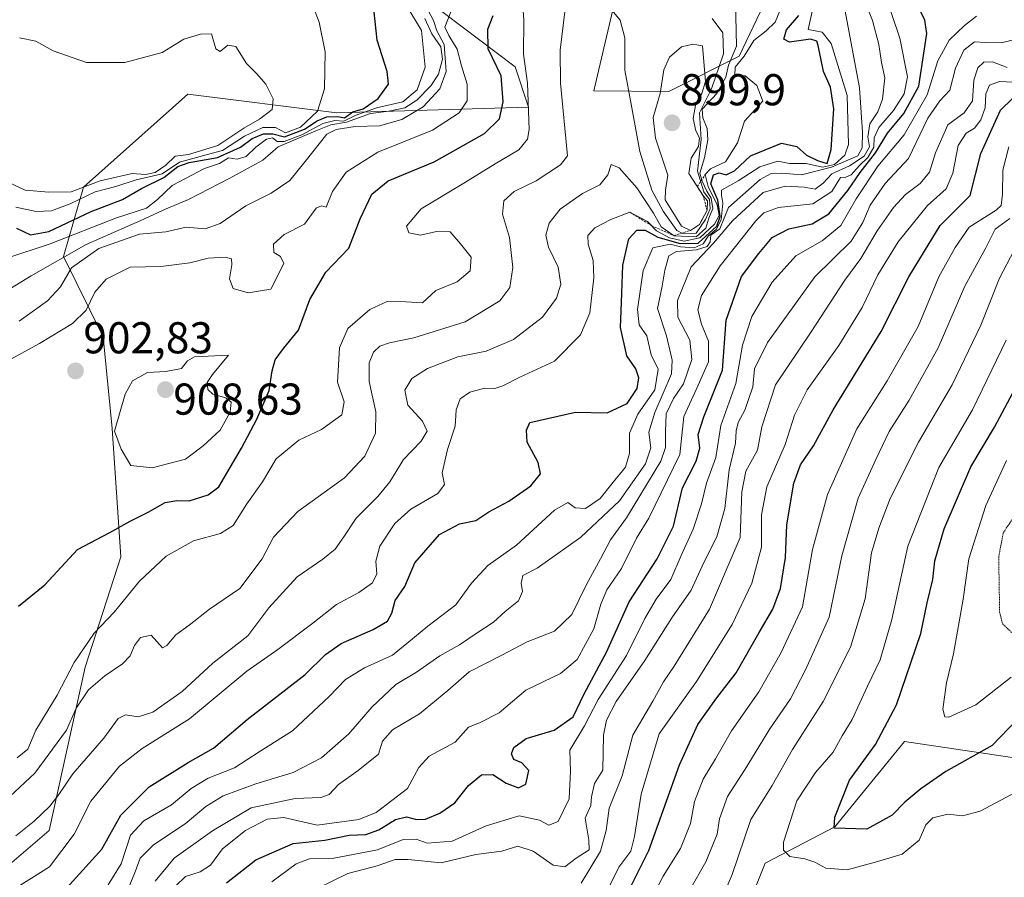
# Model space of a CAD drawing. Units: metres. Extents: x 590272 to 593710, y 4738276 to 4740635.
# Drawn here: x 591054 to 591276, y 4739475 to 4739668 of the extents above; entities that cross this region are included whole.
import ezdxf
from ezdxf.enums import TextEntityAlignment as Align

# ---------------------------------------------------------------- set-up
doc = ezdxf.new("R2010")
doc.units = ezdxf.units.M
doc.header["$MEASUREMENT"] = 0
doc.linetypes.add('TRAZOS', pattern=[0.75, 0.5, -0.25])
doc.linetypes.add('TRAZOS2', pattern=[0.375, 0.25, -0.125])
for name, color, linetype, lineweight in [('Arbolado forestal CxS', 92, 'Continuous', 0), ('Carátula', 7, 'Continuous', 5), ('Curva de nivel maestra', 36, 'Continuous', 30), ('Curva de nivel normal', 36, 'Continuous', 0), ('Curva de nivel normal depresión', 36, 'TRAZOS2', 0), ('Escarpado lineal', 39, 'TRAZOS', 0), ('Punto de cota en terreno', 7, 'Continuous', 0), ('Roquedo CxS', 135, 'Continuous', 0), ('Rótulo de punto de cota en terreno', 19, 'Continuous', 0)]:
    doc.layers.add(name, color=color, linetype=linetype, lineweight=lineweight)
doc.styles.add('Arial', font='txt', dxfattribs={"height": 0.2})

# ---------------------------------------------------------------- blocks, each defined once
blk = doc.blocks.new('*U150')
at = {"layer": 'Arbolado forestal CxS', "color": 92, "linetype": 'Continuous', "lineweight": 0}
blk.add_polyline3d([(591060.4637, 4739268.4655, 802.1209), (591079.8529, 4739285.6815, 795.4913), (591083.7023, 4739303.0109, 790.333), (591110.6443, 4739310.7123, 784.8603), (591115.3007, 4739311.2145, 786.2926), (591126.2369, 4739333.9739, 782.8975), (591139.5127, 4739353.0737, 782.3401), (591158.5653, 4739360.4605, 778.7678), (591175.9735, 4739373.8671, 775.929), (591162.6073, 4739397.3595, 776.9004), (591159.6675, 4739413.6915, 791.9831), (591184.2177, 4739433.6349, 800.103), (591207.7783, 4739460.3067, 809.8795), (591217.8893, 4739468.3951, 809.8249), (591221.9335, 4739478.5063, 807.1285), (591237.6277, 4739486.6519, 801.5162), (591253.2961, 4739505.8645, 797.012), (591283.0243, 4739501.4771, 804.7004)], dxfattribs=at)
blk = doc.blocks.new('*U191')
at = {"layer": 'Curva de nivel normal', "color": 36, "linetype": 'Continuous', "lineweight": 0}
blk.add_polyline3d([(591051.1, 4739614.48, 920), (591061.03, 4739617.83, 920), (591076.01, 4739623.64, 920), (591082.72, 4739625.82, 920), (591085.24, 4739627.78, 920), (591088.49, 4739630.93, 920), (591095.77, 4739634.72, 920), (591099.14, 4739635.86, 920), (591101.15, 4739637.11, 920), (591103.15, 4739636.8, 920), (591105.15, 4739637.41, 920), (591107.3, 4739639.53, 920), (591109.73, 4739641.33, 920), (591111.12, 4739641.62, 920), (591112.13, 4739640.8, 920), (591113.7, 4739640.79, 920), (591117.65, 4739642.28, 920), (591122.38, 4739644.86, 920), (591125.11, 4739645.51, 920), (591127.15, 4739645.41, 920), (591129.65, 4739646.64, 920), (591134.49, 4739648.41, 920), (591140.41, 4739649.73, 920), (591143.66, 4739652.43, 920), (591145.43, 4739657.56, 920), (591144.62, 4739665.76, 920), (591141.07, 4739671.6, 920)], dxfattribs=at)
blk = doc.blocks.new('*U192')
at = {"layer": 'Curva de nivel normal', "color": 36, "linetype": 'Continuous', "lineweight": 0}
blk.add_polyline3d([(591050.71, 4739591.03, 905), (591058.68, 4739595.38, 905), (591066.06, 4739599.87, 905), (591069.15, 4739602.91, 905), (591071.13, 4739606.91, 905), (591073.69, 4739609.87, 905), (591079.09, 4739612.58, 905), (591085.93, 4739612.7, 905), (591092.47, 4739613.49, 905), (591096.6, 4739614.58, 905), (591100.48, 4739614.81, 905), (591101.87, 4739614.39, 905), (591101.93, 4739613.09, 905), (591101.38, 4739609.95, 905), (591102.22, 4739607.76, 905), (591105.59, 4739606.76, 905), (591110.68, 4739607.62, 905), (591113.65, 4739613.36, 905), (591112.92, 4739614.93, 905), (591111.35, 4739615.86, 905), (591111.34, 4739617.69, 905), (591113.73, 4739619.89, 905), (591118.25, 4739622.19, 905), (591120.92, 4739625.78, 905), (591122.12, 4739626.32, 905), (591123.17, 4739626.02, 905), (591124.59, 4739629.56, 905), (591127.68, 4739633.89, 905), (591134.78, 4739638.42, 905), (591147.09, 4739643.39, 905), (591153.11, 4739647.29, 905), (591154.85, 4739649.95, 905), (591154.87, 4739653.67, 905), (591153.64, 4739657.81, 905), (591152.64, 4739661.58, 905), (591150.77, 4739664.61, 905), (591149.84, 4739666.54, 905), (591151.74, 4739671.29, 905)], dxfattribs=at)
blk = doc.blocks.new('*U193')
at = {"layer": 'Curva de nivel normal', "color": 36, "linetype": 'Continuous', "lineweight": 0}
blk.add_polyline3d([(591051.76, 4739631.57, 935), (591055.42, 4739629.89, 935), (591060.79, 4739629.42, 935), (591065.82, 4739629.48, 935), (591072.32, 4739631.99, 935), (591079.48, 4739633.62, 935), (591082.51, 4739633.42, 935), (591084.69, 4739633.84, 935), (591087.05, 4739635.48, 935), (591089.15, 4739637.48, 935), (591092.15, 4739637.88, 935), (591098.82, 4739639.88, 935), (591104.64, 4739643.79, 935), (591108.19, 4739645.84, 935), (591111.04, 4739648.02, 935), (591111.25, 4739650.38, 935), (591109.55, 4739653.69, 935), (591107.56, 4739656.03, 935), (591105.2, 4739658.34, 935), (591102.86, 4739662.19, 935), (591101.07, 4739662.5, 935), (591099.33, 4739661.06, 935), (591098.31, 4739661.62, 935), (591097.36, 4739665.02, 935), (591094.91, 4739664.91, 935), (591091.15, 4739663.81, 935), (591086.25, 4739660.85, 935), (591077.87, 4739658.58, 935), (591069.2, 4739658.61, 935), (591061.76, 4739661.16, 935), (591057.82, 4739663.39, 935), (591054.14, 4739664.15, 935)], dxfattribs=at)
blk = doc.blocks.new('*U196')
at = {"layer": 'Curva de nivel normal', "color": 36, "linetype": 'Continuous', "lineweight": 0}
blk.add_polyline3d([(591279.6, 4739495.15, 805), (591270.31, 4739490.2, 805), (591266.35, 4739489.14, 805), (591263.02, 4739489.56, 805), (591259.62, 4739488.73, 805), (591258.06, 4739487.14, 805), (591256.56, 4739483.72, 805), (591252.79, 4739480.57, 805), (591246.95, 4739478.78, 805), (591240.37, 4739477.02, 805), (591235.61, 4739477.37, 805), (591233.14, 4739478.75, 805), (591230.82, 4739479.49, 805), (591227.5, 4739479.98, 805), (591226.06, 4739481.42, 805), (591226.04, 4739483.22, 805), (591229.02, 4739492.5, 805), (591233.22, 4739498.87, 805), (591237.2, 4739503.48, 805), (591239.24, 4739507.12, 805), (591241.47, 4739510.84, 805), (591244.93, 4739518.3, 805), (591247.84, 4739524.21, 805), (591250.45, 4739533.29, 805), (591254.02, 4739549.83, 805), (591261.04, 4739567.47, 805), (591268.59, 4739580.5, 805), (591276.19, 4739596.12, 805)], dxfattribs=at)
blk = doc.blocks.new('*U198')
at = {"layer": 'Curva de nivel normal', "color": 36, "linetype": 'Continuous', "lineweight": 0}
blk.add_polyline3d([(591054.1, 4739600.44, 910), (591060.44, 4739604.95, 910), (591063.36, 4739608.09, 910), (591065.86, 4739612.36, 910), (591071.99, 4739616.74, 910), (591081.19, 4739619.94, 910), (591087.07, 4739620.53, 910), (591091.66, 4739621.54, 910), (591095.94, 4739621.18, 910), (591099.29, 4739622.36, 910), (591105.05, 4739626.35, 910), (591110.82, 4739629.22, 910), (591114.98, 4739632.07, 910), (591118.46, 4739636.34, 910), (591123.33, 4739642.42, 910), (591125.39, 4739643.52, 910), (591129.65, 4739644.21, 910), (591135.13, 4739644.31, 910), (591140.2, 4739645.78, 910), (591145, 4739648.61, 910), (591148.71, 4739652.66, 910), (591150.19, 4739656.52, 910), (591149.71, 4739662.62, 910), (591148.07, 4739665.69, 910), (591147.34, 4739668.04, 910), (591146.14, 4739670.27, 910)], dxfattribs=at)
blk = doc.blocks.new('*U199')
at = {"layer": 'Curva de nivel normal', "color": 36, "linetype": 'Continuous', "lineweight": 0}
blk.add_polyline3d([(591053.33, 4739626.06, 930), (591057.88, 4739625.07, 930), (591061.33, 4739625.24, 930), (591065.54, 4739626.79, 930), (591071.19, 4739629.46, 930), (591075.87, 4739630.68, 930), (591080.42, 4739632.15, 930), (591086.27, 4739633.57, 930), (591090.15, 4739636.13, 930), (591096.15, 4739637.8, 930), (591099.82, 4739638.77, 930), (591104.82, 4739642.01, 930), (591108.94, 4739643.94, 930), (591111.74, 4739643.97, 930), (591113.98, 4739642.76, 930), (591117.42, 4739644.04, 930), (591121.18, 4739647.62, 930), (591122.79, 4739652.63, 930), (591122.92, 4739660.99, 930), (591121.56, 4739667.62, 930), (591119.56, 4739672.93, 930)], dxfattribs=at)
blk = doc.blocks.new('*U201')
at = {"layer": 'Curva de nivel normal', "color": 36, "linetype": 'Continuous', "lineweight": 0}
blk.add_polyline3d([(591050.82, 4739606.94, 915), (591056.82, 4739610.59, 915), (591069.15, 4739617.65, 915), (591081.48, 4739623.07, 915), (591087.15, 4739625.69, 915), (591092.15, 4739627.76, 915), (591101.48, 4739632.55, 915), (591108.93, 4739636.64, 915), (591112.35, 4739639.62, 915), (591120.83, 4739643.24, 915), (591124.24, 4739644.55, 915), (591127.74, 4739645.13, 915), (591133.14, 4739647.1, 915), (591137.23, 4739647.65, 915), (591140.83, 4739648.41, 915), (591143.55, 4739650.07, 915), (591146.72, 4739653.29, 915), (591148.4, 4739655.95, 915), (591149.3, 4739659.34, 915), (591148.99, 4739662.07, 915), (591146.9, 4739665.03, 915), (591145.34, 4739668.48, 915)], dxfattribs=at)
blk = doc.blocks.new('*U209')
at = {"layer": 'Curva de nivel maestra', "color": 36, "linetype": 'Continuous', "lineweight": 30}
blk.add_polyline3d([(591053.51, 4739621.32, 925), (591056.67, 4739619.79, 925), (591060.78, 4739620.55, 925), (591070.29, 4739625.05, 925), (591077.36, 4739627.77, 925), (591081.62, 4739630.26, 925), (591086.64, 4739632.7, 925), (591089.76, 4739635.18, 925), (591092.3, 4739636.12, 925), (591098.7, 4739637.22, 925), (591103.88, 4739639.5, 925), (591106.54, 4739641.47, 925), (591109.03, 4739642.55, 925), (591111.15, 4739642.52, 925), (591113.77, 4739641.82, 925), (591118.28, 4739643.55, 925), (591121.1, 4739645.48, 925), (591123.32, 4739646.37, 925), (591125.82, 4739646.41, 925), (591127.32, 4739646.11, 925), (591129.15, 4739647.51, 925), (591131.49, 4739648.13, 925), (591134.89, 4739650.48, 925), (591137.15, 4739653.69, 925), (591136.88, 4739656.52, 925), (591134.62, 4739663.59, 925), (591133.54, 4739674.2, 925)], dxfattribs=at)
blk = doc.blocks.new('*U210')
at = {"layer": 'Curva de nivel maestra', "color": 36, "linetype": 'Continuous', "lineweight": 30}
blk.add_polyline3d([(591278.59, 4739510.76, 800), (591272.99, 4739504.94, 800), (591262.6, 4739499.16, 800), (591256.95, 4739495.2, 800), (591253.34, 4739492.22, 800), (591250.47, 4739489.32, 800), (591244.8, 4739486.14, 800), (591237.49, 4739486.38, 800), (591237.57, 4739488.86, 800), (591240.93, 4739497.16, 800), (591246.76, 4739505.19, 800), (591251.48, 4739514.14, 800), (591256.99, 4739530.18, 800), (591258.36, 4739537.08, 800), (591259.66, 4739542.29, 800), (591260.07, 4739546.54, 800), (591262.2, 4739553.73, 800), (591268.17, 4739567.62, 800), (591273.5, 4739576.56, 800), (591278.8, 4739586.35, 800)], dxfattribs=at)
blk = doc.blocks.new('*U214')
at = {"layer": 'Curva de nivel maestra', "color": 36, "linetype": 'Continuous', "lineweight": 30}
blk.add_polyline3d([(591053.96, 4739536.29, 900), (591059.84, 4739541.1, 900), (591067.21, 4739549.07, 900), (591074.45, 4739552.86, 900), (591079.03, 4739555.41, 900), (591083.12, 4739557.45, 900), (591086.92, 4739559.65, 900), (591089.57, 4739560.1, 900), (591092.32, 4739559.97, 900), (591096.63, 4739561.38, 900), (591098.98, 4739563.15, 900), (591104.14, 4739571.88, 900), (591107.57, 4739578.37, 900), (591110.31, 4739584.82, 900), (591110.98, 4739589.24, 900), (591111.71, 4739591.7, 900), (591113.58, 4739594.25, 900), (591116.94, 4739598.36, 900), (591119.48, 4739605.29, 900), (591123.09, 4739611.42, 900), (591128.26, 4739616.83, 900), (591130.78, 4739623.42, 900), (591133.45, 4739628.95, 900), (591137.08, 4739631.95, 900), (591147.47, 4739636.27, 900), (591158.76, 4739642.62, 900), (591162.18, 4739645.9, 900), (591163.02, 4739649.72, 900), (591162.5, 4739655.56, 900), (591159.62, 4739661.62, 900), (591159.5, 4739666.08, 900), (591160.71, 4739669.18, 900)], dxfattribs=at)
blk = doc.blocks.new('5PATER')
at = {"layer": 'Carátula', "linetype": 'Continuous', "lineweight": 5}
h = blk.add_hatch(color=250, dxfattribs=at)
edge = h.paths.add_edge_path()
edge.add_ellipse((0, 0.01), major_axis=(-1.33, -1.34), ratio=0.999422, start_angle=0, end_angle=360)

msp = doc.modelspace()

# ---------------------------------------------------------------- linework, layer by layer
at = {"layer": 'Arbolado forestal CxS', "color": 92, "linetype": 'Continuous', "lineweight": 0}
for points in [[(591227.97, 4739685.03, 871.85), (591216.1, 4739659.99, 880.06), (591200.29, 4739652.08, 896.76), (591183.41, 4739652.22, 887.1), (591194.78, 4739700.83, 884.89)], [(591227.97, 4739685.03, 871.85), (591216.1, 4739659.99, 880.06), (591200.29, 4739652.08, 896.76), (591183.41, 4739652.22, 887.1), (591194.78, 4739700.83, 884.89)], [(591145.84, 4739672.59, 907.77), (591165.68, 4739657.57, 895.42), (591168.69, 4739648.53, 893.7), (591125.58, 4739647.24, 909.85), (591092, 4739651.44, 938.25), (591068.57, 4739630.54, 926.19), (591064.07, 4739614.91, 909.49), (591072.97, 4739596.88, 902.74), (591074.99, 4739576.26, 905.36), (591076.94, 4739547.41, 896.66), (591068.95, 4739522.56, 889.97), (591060.82, 4739485.87, 880.75), (591051.38, 4739477.78, 880.61)], [(591145.84, 4739672.59, 907.77), (591165.68, 4739657.57, 895.42), (591168.69, 4739648.53, 893.7), (591125.58, 4739647.24, 909.85), (591092, 4739651.44, 938.25), (591068.57, 4739630.54, 926.19), (591064.07, 4739614.91, 909.49), (591072.97, 4739596.88, 902.74), (591074.99, 4739576.26, 905.36), (591076.94, 4739547.41, 896.66), (591068.95, 4739522.56, 889.97), (591060.82, 4739485.87, 880.75), (591051.38, 4739477.78, 880.61)], [(591060.46, 4739268.47, 802.12), (591079.85, 4739285.68, 795.49), (591083.7, 4739303.01, 790.33), (591110.64, 4739310.71, 784.86), (591115.3, 4739311.21, 786.29), (591126.24, 4739333.97, 782.9), (591139.51, 4739353.07, 782.34), (591158.57, 4739360.46, 778.77), (591175.97, 4739373.87, 775.93), (591162.61, 4739397.36, 776.9), (591159.67, 4739413.69, 791.98), (591184.22, 4739433.63, 800.1), (591207.78, 4739460.31, 809.88), (591217.89, 4739468.4, 809.82), (591221.93, 4739478.51, 807.13), (591237.63, 4739486.65, 801.52), (591253.3, 4739505.86, 797.01), (591283.02, 4739501.48, 804.7)]]:
    msp.add_polyline3d(points, dxfattribs=at)
at = {"layer": 'Curva de nivel maestra', "color": 36, "linetype": 'Continuous', "lineweight": 30}
for points in [[(591064.82, 4739472.97, 875), (591072.71, 4739481.65, 875), (591076.96, 4739489.28, 875), (591083.3, 4739495.67, 875), (591092.12, 4739501.14, 875), (591097.81, 4739504.34, 875), (591105.35, 4739510.8, 875), (591118.47, 4739520.96, 875), (591123, 4739525.46, 875), (591126.56, 4739527.92, 875), (591133.72, 4739531.04, 875), (591136.93, 4739532.93, 875), (591137.9, 4739534.74, 875), (591138.69, 4739537.55, 875), (591140.83, 4739540.75, 875), (591143.14, 4739546.05, 875), (591148.65, 4739552.45, 875), (591153.15, 4739554.84, 875), (591156.86, 4739555.55, 875), (591159.79, 4739557.54, 875), (591164.26, 4739559.95, 875), (591169.24, 4739563.39, 875), (591171.4, 4739566.08, 875), (591170.88, 4739568.59, 875), (591168.36, 4739573.17, 875), (591168.22, 4739575.9, 875), (591169.02, 4739577.62, 875), (591179.28, 4739579.92, 875), (591186.38, 4739579.82, 875), (591190.9, 4739581.86, 875), (591193.1, 4739585.29, 875), (591193.52, 4739587.63, 875), (591192.84, 4739589.65, 875), (591190.78, 4739592.63, 875), (591189.35, 4739598.95, 875), (591189.63, 4739604.62, 875), (591189.89, 4739612.96, 875), (591191.22, 4739618.9, 875), (591193.08, 4739620.88, 875), (591194.91, 4739620.9, 875), (591197.76, 4739619.3, 875), (591202.84, 4739617.88, 875), (591206.82, 4739617.91, 875), (591211.03, 4739621.75, 875), (591211.79, 4739623.95, 875), (591211.3, 4739627.62, 875), (591209.74, 4739631.29, 875), (591210.3, 4739633.34, 875), (591211.55, 4739633.74, 875), (591213.16, 4739633.31, 875), (591215.06, 4739634.2, 875), (591218.62, 4739637.56, 875), (591225.63, 4739640.41, 875), (591229.06, 4739639.68, 875), (591231.23, 4739637.75, 875), (591233.73, 4739636.55, 875), (591235.89, 4739635.86, 875), (591236.75, 4739639.01, 875), (591237.36, 4739648.15, 875), (591236.6, 4739653.01, 875), (591235.08, 4739656.55, 875), (591233.88, 4739662.37, 875), (591233.56, 4739663.4, 875), (591232.12, 4739663.81, 875), (591227.44, 4739663.18, 875), (591226.13, 4739663.82, 875), (591226.76, 4739665.95, 875), (591229.51, 4739669.18, 875)], [(591100.76, 4739474.1, 850), (591107.36, 4739479.3, 850), (591115.72, 4739482.92, 850), (591122.89, 4739483.72, 850), (591128.34, 4739484.78, 850), (591132.06, 4739484.96, 850), (591135.02, 4739486.01, 850), (591138.74, 4739488.36, 850), (591141.23, 4739488.97, 850), (591143.48, 4739488.32, 850), (591145.5, 4739488.44, 850), (591148.72, 4739489.73, 850), (591152.08, 4739492.1, 850), (591155.16, 4739496, 850), (591158.08, 4739498.36, 850), (591160.64, 4739498.46, 850), (591163.68, 4739496.5, 850), (591166.45, 4739495.43, 850), (591168.1, 4739496.25, 850), (591168.76, 4739499.35, 850), (591167.17, 4739501.09, 850), (591165.37, 4739501.8, 850), (591164.85, 4739503.12, 850), (591165.41, 4739504.55, 850), (591168.15, 4739506.58, 850), (591174.48, 4739508.42, 850), (591178.7, 4739511.42, 850), (591181.22, 4739516.56, 850), (591186.2, 4739525.96, 850), (591191.36, 4739537.29, 850), (591197.66, 4739546.95, 850), (591201.27, 4739554.29, 850), (591203.33, 4739562.95, 850), (591206.44, 4739568.95, 850), (591207.2, 4739571.87, 850), (591206.84, 4739574.88, 850), (591208.15, 4739578.89, 850), (591212.34, 4739589.38, 850), (591213.18, 4739600.64, 850), (591216.64, 4739610.46, 850), (591220.47, 4739615.62, 850), (591223.48, 4739619.22, 850), (591227.25, 4739621.13, 850), (591232.52, 4739622.3, 850), (591236.25, 4739624.52, 850), (591240.54, 4739629.8, 850), (591243.31, 4739633.86, 850), (591246.77, 4739638.27, 850), (591249.47, 4739642.66, 850), (591253.14, 4739647.14, 850), (591256.51, 4739653.25, 850), (591258.34, 4739665.12, 850), (591257.84, 4739668.12, 850), (591256.74, 4739670.41, 850)], [(591190.56, 4739471.04, 825), (591195.78, 4739481.35, 825), (591202.66, 4739500.66, 825), (591206.79, 4739509.7, 825), (591210.85, 4739515.39, 825), (591215.42, 4739521.35, 825), (591220.56, 4739530.38, 825), (591223.66, 4739535.62, 825), (591225.38, 4739540.29, 825), (591226.52, 4739547.29, 825), (591226.82, 4739554.62, 825), (591228.4, 4739563.95, 825), (591229.85, 4739568.06, 825), (591232.83, 4739572.37, 825), (591237.23, 4739580.48, 825), (591248.03, 4739598.1, 825), (591254.24, 4739610.41, 825), (591261.27, 4739621.95, 825), (591268.08, 4739628.66, 825), (591270.45, 4739638.11, 825), (591274.87, 4739647.83, 825), (591277.56, 4739650.5, 825)]]:
    msp.add_polyline3d(points, dxfattribs=at)
at = {"layer": 'Curva de nivel normal', "color": 36, "linetype": 'Continuous', "lineweight": 0}
for points in [[(591089.37, 4739473.45, 855), (591091.51, 4739475.53, 855), (591094.82, 4739476.55, 855), (591097.15, 4739478.04, 855), (591099.82, 4739481.73, 855), (591105, 4739485.86, 855), (591109.86, 4739488.39, 855), (591113.67, 4739488.8, 855), (591121.15, 4739487.04, 855), (591130.48, 4739488.34, 855), (591134.44, 4739489.91, 855), (591141.46, 4739495.33, 855), (591144.04, 4739500.01, 855), (591146.3, 4739502.58, 855), (591152.15, 4739505.73, 855), (591155.17, 4739509.07, 855), (591157.68, 4739510.06, 855), (591162.05, 4739512.36, 855), (591168.12, 4739517.45, 855), (591175.86, 4739521.16, 855), (591179.64, 4739524.34, 855), (591183.4, 4739531.18, 855), (591184.93, 4739536.79, 855), (591186.33, 4739540, 855), (591189.6, 4739544.76, 855), (591193, 4739551.58, 855), (591195.74, 4739556.09, 855), (591202.74, 4739570.45, 855), (591203.64, 4739579, 855), (591206.54, 4739585.31, 855), (591209.17, 4739591.27, 855), (591209.17, 4739595.88, 855), (591207.58, 4739599.73, 855), (591206.8, 4739602.96, 855), (591207.6, 4739606.2, 855), (591211.78, 4739612.85, 855), (591219.8, 4739622.97, 855), (591221.62, 4739624.77, 855), (591224.92, 4739625.96, 855), (591232.67, 4739626.78, 855), (591236.9, 4739629.58, 855), (591238.9, 4739632.74, 855), (591240.11, 4739632.82, 855), (591241.3, 4739633.29, 855), (591243.14, 4739635.4, 855), (591245.06, 4739637.2, 855), (591246.36, 4739639.51, 855), (591246.47, 4739641.62, 855), (591247.48, 4739643.98, 855), (591250.82, 4739647.75, 855), (591253.24, 4739651.49, 855), (591253.92, 4739655.34, 855), (591252.26, 4739664.08, 855), (591246.7, 4739680.51, 855)], [(591053.64, 4739502.22, 895), (591056.07, 4739504.12, 895), (591057.8, 4739508.46, 895), (591062.61, 4739516.29, 895), (591066.49, 4739523.67, 895), (591070.98, 4739530.21, 895), (591075.48, 4739534.97, 895), (591081.15, 4739541.9, 895), (591087.15, 4739547.56, 895), (591093.33, 4739551.04, 895), (591099.36, 4739552.65, 895), (591102.24, 4739554.47, 895), (591105.34, 4739559.36, 895), (591108.86, 4739564.25, 895), (591111.94, 4739569.45, 895), (591116.98, 4739573.63, 895), (591122.1, 4739576.04, 895), (591126.7, 4739579.36, 895), (591127.21, 4739582.27, 895), (591125.7, 4739586.7, 895), (591126.13, 4739594.4, 895), (591128.05, 4739598.75, 895), (591133.02, 4739602.99, 895), (591136.9, 4739604.86, 895), (591141.07, 4739604.78, 895), (591144.82, 4739604.51, 895), (591147.82, 4739607.31, 895), (591152.61, 4739609.28, 895), (591155.53, 4739611.73, 895), (591155.78, 4739614.79, 895), (591153.42, 4739617.79, 895), (591151.06, 4739620.47, 895), (591148, 4739620.54, 895), (591144.36, 4739619.72, 895), (591141.77, 4739620.24, 895), (591141.23, 4739621.8, 895), (591144.51, 4739625.63, 895), (591154.17, 4739631.4, 895), (591161.15, 4739635.78, 895), (591166.52, 4739638.92, 895), (591168.45, 4739641.3, 895), (591168.86, 4739643.51, 895), (591168.43, 4739653.96, 895), (591167.53, 4739660.44, 895), (591167.61, 4739668.08, 895), (591167.13, 4739675.6, 895)], [(591074.09, 4739473.63, 870), (591077.01, 4739478.34, 870), (591079.17, 4739484.81, 870), (591082.13, 4739488.03, 870), (591088.37, 4739491.64, 870), (591092.8, 4739495.3, 870), (591096.61, 4739497.63, 870), (591102.56, 4739499.96, 870), (591108.07, 4739503.56, 870), (591115.56, 4739508.29, 870), (591123.82, 4739515.96, 870), (591127.48, 4739519.84, 870), (591131.82, 4739522.45, 870), (591138.08, 4739525.32, 870), (591141.28, 4739527.93, 870), (591146.07, 4739531.79, 870), (591152.32, 4739536.63, 870), (591155.84, 4739541.46, 870), (591159.56, 4739545.48, 870), (591165.98, 4739550.05, 870), (591174.56, 4739557.87, 870), (591177.56, 4739559.62, 870), (591179.21, 4739558.41, 870), (591181.48, 4739558.26, 870), (591184.8, 4739560.56, 870), (591187.4, 4739563.82, 870), (591190.53, 4739567.58, 870), (591191.42, 4739570.63, 870), (591191.38, 4739575.19, 870), (591193.31, 4739579.47, 870), (591197.14, 4739584.93, 870), (591197.88, 4739589.6, 870), (591196.3, 4739592.85, 870), (591195.27, 4739597.1, 870), (591193.57, 4739599.58, 870), (591193.21, 4739603.01, 870), (591194.45, 4739611.76, 870), (591196.69, 4739616.88, 870), (591200.53, 4739617.72, 870), (591202.9, 4739617.09, 870), (591205.96, 4739616.93, 870), (591207.95, 4739617.81, 870), (591209.08, 4739619.52, 870), (591210.91, 4739621.03, 870), (591212.02, 4739623.16, 870), (591212.42, 4739626.97, 870), (591212.13, 4739628.72, 870), (591212.09, 4739629.84, 870), (591215.82, 4739631.96, 870), (591220.76, 4739635.14, 870), (591224.76, 4739636.35, 870), (591227.42, 4739635.84, 870), (591231.13, 4739635.83, 870), (591234.81, 4739635.06, 870), (591237.55, 4739635.6, 870), (591239.87, 4739637.73, 870), (591240.69, 4739640.1, 870), (591240.36, 4739651.17, 870), (591236.77, 4739662.85, 870), (591234.72, 4739665.36, 870), (591231.64, 4739665.97, 870), (591233.66, 4739675.16, 870)], [(591053.3, 4739484.63, 885), (591057.44, 4739487.96, 885), (591060.97, 4739491.3, 885), (591063.04, 4739493.96, 885), (591066.15, 4739498.63, 885), (591073.16, 4739506.63, 885), (591076.38, 4739511.04, 885), (591078.02, 4739511.86, 885), (591080.89, 4739511.44, 885), (591084.15, 4739512.49, 885), (591090.79, 4739517.15, 885), (591097.64, 4739523.5, 885), (591105.55, 4739529.62, 885), (591110.24, 4739535.95, 885), (591116.65, 4739542.87, 885), (591122.43, 4739546.86, 885), (591125.15, 4739549.13, 885), (591127.15, 4739551.88, 885), (591129.9, 4739556.08, 885), (591134.82, 4739560.98, 885), (591137.5, 4739564.29, 885), (591140.58, 4739569.31, 885), (591144.51, 4739573.39, 885), (591145.91, 4739575.64, 885), (591144.86, 4739577.95, 885), (591141.54, 4739581.52, 885), (591140.86, 4739584.89, 885), (591142.42, 4739587.51, 885), (591145.99, 4739589.78, 885), (591152.82, 4739592.35, 885), (591159.13, 4739593.69, 885), (591165.32, 4739596.26, 885), (591171.83, 4739601.31, 885), (591175, 4739605.55, 885), (591175.92, 4739608.72, 885), (591175.32, 4739612.52, 885), (591173.21, 4739617.06, 885), (591172.56, 4739619.74, 885), (591173.35, 4739622.41, 885), (591175.82, 4739625.61, 885), (591180.82, 4739629.1, 885), (591184.74, 4739631.05, 885), (591186.5, 4739633.29, 885), (591187.3, 4739635.66, 885), (591189.05, 4739634.92, 885), (591193.08, 4739630.42, 885), (591196.83, 4739624.66, 885), (591198.51, 4739621.61, 885), (591201.44, 4739619.63, 885), (591206.38, 4739619.38, 885), (591208.6, 4739621.32, 885), (591209.24, 4739623.57, 885), (591210.14, 4739625.74, 885), (591209.79, 4739628.05, 885), (591208.79, 4739629.61, 885), (591207.74, 4739631.89, 885), (591207.2, 4739633.68, 885), (591208.3, 4739637.12, 885), (591209, 4739641.18, 885), (591208.87, 4739643.75, 885), (591207.92, 4739646.15, 885), (591207.76, 4739648.08, 885), (591211.06, 4739651.62, 885), (591213.11, 4739655.29, 885), (591213.66, 4739657.95, 885), (591215.48, 4739662.26, 885), (591215.24, 4739672.39, 885)], [(591084.7, 4739474.46, 860), (591088.94, 4739479.63, 860), (591097.59, 4739485.79, 860), (591106.26, 4739490.96, 860), (591116.18, 4739493.06, 860), (591121.94, 4739493.26, 860), (591123.85, 4739493.94, 860), (591125.9, 4739496.21, 860), (591130.38, 4739499.38, 860), (591134.91, 4739503.06, 860), (591135.86, 4739505.94, 860), (591138.08, 4739508.48, 860), (591144.16, 4739512.09, 860), (591150.53, 4739517.37, 860), (591155.34, 4739521.58, 860), (591162.51, 4739525.18, 860), (591168.4, 4739528.29, 860), (591174.5, 4739530.69, 860), (591178.4, 4739534.43, 860), (591181.72, 4739541.2, 860), (591184.9, 4739546.95, 860), (591187.12, 4739551.2, 860), (591190.76, 4739556.19, 860), (591198.45, 4739568.92, 860), (591199.5, 4739571.97, 860), (591199.49, 4739575.59, 860), (591199.68, 4739579.56, 860), (591201.27, 4739582.98, 860), (591203.58, 4739586.33, 860), (591205.45, 4739591.78, 860), (591204.97, 4739596.16, 860), (591202.31, 4739601.31, 860), (591202.18, 4739605.04, 860), (591205.31, 4739612.62, 860), (591210.34, 4739617.95, 860), (591214.55, 4739622.95, 860), (591221.49, 4739629.37, 860), (591226.42, 4739630.79, 860), (591230.71, 4739630.57, 860), (591233.15, 4739630.09, 860), (591235.01, 4739631.44, 860), (591236.96, 4739633.5, 860), (591240.92, 4739635.31, 860), (591244.19, 4739637.54, 860), (591245.42, 4739639.62, 860), (591245.03, 4739641.83, 860), (591245.49, 4739644.78, 860), (591247.29, 4739647.49, 860), (591248.32, 4739650.29, 860), (591248.82, 4739655.11, 860), (591248.13, 4739658.61, 860), (591247.5, 4739662.64, 860), (591246.08, 4739668.01, 860), (591244.24, 4739672.78, 860)], [(591049.64, 4739491.4, 890), (591057.6, 4739498.78, 890), (591064.73, 4739508.39, 890), (591066.89, 4739513.38, 890), (591069.69, 4739517.48, 890), (591073.35, 4739520.68, 890), (591077.34, 4739523.36, 890), (591079.08, 4739525.16, 890), (591080, 4739527.46, 890), (591081.42, 4739529.26, 890), (591083.78, 4739529.81, 890), (591086.33, 4739526.95, 890), (591087.34, 4739527.44, 890), (591089.32, 4739529.86, 890), (591092.36, 4739532.04, 890), (591096.94, 4739535.62, 890), (591103.72, 4739540.29, 890), (591108.78, 4739546.95, 890), (591111.29, 4739551.85, 890), (591116.76, 4739557.61, 890), (591127.26, 4739565.18, 890), (591131.88, 4739570.04, 890), (591134.27, 4739575.22, 890), (591134.34, 4739580.01, 890), (591132.82, 4739586.82, 890), (591132.86, 4739591.03, 890), (591133.82, 4739593.44, 890), (591135.24, 4739594.8, 890), (591137.42, 4739595.51, 890), (591142.86, 4739596.64, 890), (591154.42, 4739600.27, 890), (591162.21, 4739605.01, 890), (591164.46, 4739608, 890), (591165.16, 4739612.49, 890), (591164.39, 4739619.22, 890), (591162.86, 4739624.47, 890), (591163.15, 4739627.5, 890), (591165.43, 4739629.55, 890), (591170.38, 4739631.99, 890), (591175.88, 4739635.58, 890), (591177.48, 4739637.62, 890), (591175.85, 4739653.95, 890), (591175.79, 4739661.31, 890), (591176.86, 4739669.99, 890)], [(591054.22, 4739473.48, 880), (591060.92, 4739477.69, 880), (591066.48, 4739485.03, 880), (591070.24, 4739492.44, 880), (591076.68, 4739500.34, 880), (591081.75, 4739504.3, 880), (591092.42, 4739510.97, 880), (591105.28, 4739521.66, 880), (591112.26, 4739526.54, 880), (591120.18, 4739532.48, 880), (591125.45, 4739536.7, 880), (591130.49, 4739539.37, 880), (591133.62, 4739541.53, 880), (591134.56, 4739543.56, 880), (591134.3, 4739546.43, 880), (591135.27, 4739549.77, 880), (591138.6, 4739554.9, 880), (591142.2, 4739558.16, 880), (591148.3, 4739561.66, 880), (591149.77, 4739563.7, 880), (591149.25, 4739566.29, 880), (591150.45, 4739571.53, 880), (591152.17, 4739576.78, 880), (591152.44, 4739580.5, 880), (591153.33, 4739582.94, 880), (591155.48, 4739584.43, 880), (591158.82, 4739585.36, 880), (591161.08, 4739585.27, 880), (591162.93, 4739585.86, 880), (591166.72, 4739587.8, 880), (591174.56, 4739591.43, 880), (591180.38, 4739597.3, 880), (591182.47, 4739602.26, 880), (591183.41, 4739610.18, 880), (591183.23, 4739614.06, 880), (591182.07, 4739617.7, 880), (591182.05, 4739619.69, 880), (591183.6, 4739621.38, 880), (591187.2, 4739623.26, 880), (591191.5, 4739624.88, 880), (591195.45, 4739622.79, 880), (591197.51, 4739620.75, 880), (591200.44, 4739619.12, 880), (591203.74, 4739618.37, 880), (591207.24, 4739619.13, 880), (591210.56, 4739622.2, 880), (591211.55, 4739624.2, 880), (591211.1, 4739626.58, 880), (591209.08, 4739630.72, 880), (591208.45, 4739633.38, 880), (591209.66, 4739634.65, 880), (591212.98, 4739636.26, 880), (591215.68, 4739640.52, 880), (591217.26, 4739645.35, 880), (591221.41, 4739649.89, 880), (591220.05, 4739653.38, 880), (591217.46, 4739655.54, 880), (591215.07, 4739655.68, 880), (591215.19, 4739657.53, 880), (591217.19, 4739660.02, 880), (591219.38, 4739663.54, 880), (591222.18, 4739665.68, 880), (591224.18, 4739667.68, 880), (591225.24, 4739670.2, 880)], [(591078.24, 4739471.84, 865), (591080.17, 4739476.54, 865), (591081.31, 4739479.62, 865), (591084.33, 4739482.66, 865), (591091.47, 4739487.39, 865), (591096.11, 4739491.26, 865), (591100.01, 4739493.63, 865), (591107.36, 4739496.34, 865), (591115.76, 4739498.92, 865), (591122.08, 4739502.17, 865), (591128.24, 4739507.63, 865), (591133.47, 4739513.58, 865), (591138.84, 4739518.66, 865), (591143.47, 4739521.47, 865), (591148.77, 4739525.13, 865), (591153.14, 4739527.6, 865), (591157.15, 4739530.35, 865), (591160.82, 4739532.72, 865), (591163.46, 4739535.12, 865), (591166.45, 4739537.54, 865), (591167.36, 4739539.58, 865), (591167.04, 4739541.46, 865), (591167.39, 4739543.24, 865), (591170.63, 4739544.84, 865), (591180.49, 4739551.83, 865), (591189.17, 4739560.02, 865), (591195, 4739568.29, 865), (591196.17, 4739571.95, 865), (591195.75, 4739575.46, 865), (591197.1, 4739579.86, 865), (591200.86, 4739588.57, 865), (591201.02, 4739591.65, 865), (591199.7, 4739597.1, 865), (591197.73, 4739603.27, 865), (591198.78, 4739608.24, 865), (591199.39, 4739611.84, 865), (591200.24, 4739615.06, 865), (591201.99, 4739616.1, 865), (591206.47, 4739616.46, 865), (591208.91, 4739617.2, 865), (591209.54, 4739618.28, 865), (591209.73, 4739619.72, 865), (591211.75, 4739621.18, 865), (591213.65, 4739625.94, 865), (591220.83, 4739632.25, 865), (591223.26, 4739633.6, 865), (591225.65, 4739633.66, 865), (591230.14, 4739633.33, 865), (591236.85, 4739635, 865), (591242.81, 4739637.62, 865), (591243.74, 4739639.42, 865), (591243.84, 4739642.87, 865), (591243.14, 4739652.9, 865), (591239.96, 4739670.08, 865)], [(591186.85, 4739671.12, 890), (591189.28, 4739668.1, 890), (591190.33, 4739664.14, 890), (591190.34, 4739656.82, 890), (591191.76, 4739649.24, 890), (591193.72, 4739638.54, 890), (591196.4, 4739629.88, 890), (591199.01, 4739625.16, 890), (591202.02, 4739620.79, 890), (591203.5, 4739620.03, 890), (591206.42, 4739620.16, 890), (591208.47, 4739623.24, 890), (591209.56, 4739625.68, 890), (591209.38, 4739627.74, 890), (591208.13, 4739629.48, 890), (591206.74, 4739634.15, 890), (591207.53, 4739641.29, 890), (591207.18, 4739647.29, 890), (591209.84, 4739652.62, 890), (591212.57, 4739660.55, 890), (591212.42, 4739665.22, 890), (591209.97, 4739668.45, 890)], [(591110.9, 4739474.31, 845), (591116.4, 4739478.33, 845), (591119.44, 4739479.47, 845), (591124.5, 4739479.55, 845), (591134.71, 4739481.5, 845), (591140.45, 4739483.84, 845), (591143.44, 4739483.94, 845), (591145.89, 4739483.04, 845), (591151.48, 4739483.44, 845), (591159.15, 4739486.94, 845), (591166.57, 4739489.18, 845), (591171.16, 4739488.22, 845), (591173.24, 4739487.04, 845), (591175.35, 4739487.85, 845), (591177.84, 4739492.98, 845), (591178.16, 4739499.17, 845), (591177.98, 4739503.96, 845), (591181.28, 4739509.38, 845), (591184.35, 4739515.3, 845), (591190.76, 4739525.19, 845), (591194.86, 4739533.57, 845), (591197.39, 4739537.87, 845), (591200.72, 4739542.34, 845), (591203.04, 4739547.72, 845), (591205.74, 4739553.62, 845), (591207.62, 4739559.29, 845), (591208.74, 4739563.95, 845), (591210.81, 4739569.75, 845), (591211.99, 4739576.94, 845), (591215.32, 4739586.35, 845), (591216.83, 4739594.97, 845), (591218.93, 4739601.43, 845), (591223.48, 4739609.16, 845), (591228.84, 4739615.1, 845), (591234.72, 4739618.5, 845), (591238.96, 4739621.93, 845), (591242.43, 4739627.9, 845), (591247.31, 4739635.24, 845), (591253.19, 4739642.28, 845), (591258.38, 4739651.29, 845), (591260.78, 4739658.95, 845), (591263.36, 4739663.58, 845), (591266.8, 4739666.91, 845), (591269.47, 4739668.97, 845)], [(591121.29, 4739472.91, 840), (591128.06, 4739476.16, 840), (591134.63, 4739477.9, 840), (591138.68, 4739479.36, 840), (591141.6, 4739479.32, 840), (591149.06, 4739478.57, 840), (591156.83, 4739480.44, 840), (591162.68, 4739481.25, 840), (591166.32, 4739482.35, 840), (591169.77, 4739481.25, 840), (591174.22, 4739478.03, 840), (591176.86, 4739477.69, 840), (591179.43, 4739479.67, 840), (591182.36, 4739481.52, 840), (591182.22, 4739483.7, 840), (591181.46, 4739488.6, 840), (591182.7, 4739491.49, 840), (591182.83, 4739493.43, 840), (591183.55, 4739496.4, 840), (591185.44, 4739499.45, 840), (591185.52, 4739507.33, 840), (591186.21, 4739510.68, 840), (591188.37, 4739514.88, 840), (591194.82, 4739524.12, 840), (591200.9, 4739533.7, 840), (591205.3, 4739539.91, 840), (591208.1, 4739546.16, 840), (591211.06, 4739551.88, 840), (591212.85, 4739558.26, 840), (591213.8, 4739566.94, 840), (591215.23, 4739572.98, 840), (591215.4, 4739575.71, 840), (591215.88, 4739577.64, 840), (591217.36, 4739580.37, 840), (591219.19, 4739585.66, 840), (591219.56, 4739589.71, 840), (591222.46, 4739595.61, 840), (591233.14, 4739610.38, 840), (591241.25, 4739618.41, 840), (591243.94, 4739622.57, 840), (591245.56, 4739626.49, 840), (591248.92, 4739631.37, 840), (591254.17, 4739636.95, 840), (591258.51, 4739646.04, 840), (591261.2, 4739649.95, 840), (591263.46, 4739652.37, 840), (591264.72, 4739657.29, 840), (591266.66, 4739661.31, 840), (591269.05, 4739663.25, 840), (591271.47, 4739663.06, 840), (591275.06, 4739662.99, 840), (591278.47, 4739663.79, 840)], [(591205.14, 4739620.82, 895), (591207.14, 4739622.12, 895), (591208.86, 4739625.34, 895), (591208.96, 4739627.44, 895), (591208.02, 4739628.5, 895), (591204.78, 4739633.61, 895), (591205.31, 4739637.07, 895), (591206.94, 4739639.69, 895), (591207.18, 4739641.66, 895), (591206.36, 4739643.17, 895), (591205.71, 4739646.01, 895), (591206.35, 4739649.34, 895), (591207.66, 4739651.62, 895), (591208.47, 4739654.29, 895), (591207.81, 4739662.29, 895), (591205.63, 4739662.72, 895), (591203.12, 4739662.13, 895), (591200.39, 4739659.76, 895), (591199.15, 4739656.95, 895), (591198.28, 4739651.62, 895), (591196.72, 4739646.18, 895), (591197.24, 4739641.52, 895), (591200.04, 4739633.25, 895), (591199.48, 4739629.86, 895), (591199.44, 4739627.68, 895), (591203.11, 4739621.78, 895), (591205.14, 4739620.82, 895)], [(591180.54, 4739474.04, 835), (591184.88, 4739481.18, 835), (591186.13, 4739485.83, 835), (591186.8, 4739490.9, 835), (591189.74, 4739498.12, 835), (591192.15, 4739507.3, 835), (591196.64, 4739514.96, 835), (591199.07, 4739519.3, 835), (591201.49, 4739522.79, 835), (591209.37, 4739535.62, 835), (591216.3, 4739551.74, 835), (591216.68, 4739562.06, 835), (591217.61, 4739566.7, 835), (591220.18, 4739571.39, 835), (591221.19, 4739576.66, 835), (591224.29, 4739586.1, 835), (591232.28, 4739597.99, 835), (591239.89, 4739609.62, 835), (591243.45, 4739614.52, 835), (591247.14, 4739620.68, 835), (591250.81, 4739625.95, 835), (591253.47, 4739628.9, 835), (591256.81, 4739631.36, 835), (591258.93, 4739633.92, 835), (591260.23, 4739638.29, 835), (591263.02, 4739644.54, 835), (591266.7, 4739647.26, 835), (591268.55, 4739649.95, 835), (591268.9, 4739654.62, 835), (591269.81, 4739657.41, 835), (591271.16, 4739658.67, 835), (591273.05, 4739658.73, 835), (591276.37, 4739657.42, 835)], [(591187.05, 4739473.63, 830), (591188.99, 4739477.63, 830), (591191.7, 4739481.22, 830), (591192.5, 4739484.54, 830), (591194.02, 4739494.06, 830), (591198.11, 4739507.63, 830), (591206.49, 4739519.36, 830), (591214.49, 4739532.22, 830), (591218.92, 4739541.52, 830), (591221.12, 4739549.58, 830), (591221.1, 4739556.83, 830), (591222.32, 4739563.12, 830), (591226.44, 4739572.67, 830), (591228.53, 4739579.29, 830), (591231.41, 4739584.95, 830), (591238.5, 4739594.95, 830), (591243.79, 4739603.5, 830), (591247.31, 4739610.82, 830), (591251.85, 4739618.22, 830), (591258.45, 4739626.38, 830), (591262.64, 4739630.13, 830), (591264.19, 4739633.66, 830), (591265.32, 4739639.93, 830), (591267.14, 4739642.65, 830), (591269.04, 4739643.82, 830), (591270.49, 4739645.71, 830), (591271.45, 4739648.36, 830), (591271.59, 4739651.55, 830), (591272.42, 4739653.5, 830), (591274.69, 4739654.32, 830), (591279.3, 4739654.11, 830)], [(591194.11, 4739466.19, 820), (591198.96, 4739475.59, 820), (591202.85, 4739481.79, 820), (591205.14, 4739487.4, 820), (591206.06, 4739492.36, 820), (591208.01, 4739497.4, 820), (591210.73, 4739501.96, 820), (591214.32, 4739508.24, 820), (591220.54, 4739517.05, 820), (591225.51, 4739525.87, 820), (591230.34, 4739536.18, 820), (591232.59, 4739549.05, 820), (591235.93, 4739561.44, 820), (591242.53, 4739576.18, 820), (591249.38, 4739586.99, 820), (591256.33, 4739599.24, 820), (591260.98, 4739610.39, 820), (591264.7, 4739616.95, 820), (591267.86, 4739621.54, 820), (591273.94, 4739625.37, 820), (591275.01, 4739626.41, 820), (591275.33, 4739628.95, 820), (591275.4, 4739634.33, 820), (591276.76, 4739639.62, 820)], [(591203.34, 4739469.58, 815), (591208.57, 4739478.78, 815), (591211.1, 4739485, 815), (591211.67, 4739488.45, 815), (591213.45, 4739493.52, 815), (591217.46, 4739499.69, 815), (591222.96, 4739508.75, 815), (591227.62, 4739515.46, 815), (591231.04, 4739522.02, 815), (591236.34, 4739533.8, 815), (591239.17, 4739547.62, 815), (591242.87, 4739560.62, 815), (591246.81, 4739569.27, 815), (591249.8, 4739575.62, 815), (591254.31, 4739582.64, 815), (591260.89, 4739594.38, 815), (591266.89, 4739608.31, 815), (591271.55, 4739616.92, 815), (591273.67, 4739621.1, 815), (591276.95, 4739623.5, 815)], [(591209.76, 4739464.96, 810), (591214.54, 4739475.96, 810), (591218.73, 4739488.3, 810), (591223.47, 4739495.96, 810), (591228.11, 4739504.11, 810), (591234.96, 4739514.88, 810), (591241.16, 4739527.1, 810), (591244.43, 4739537.95, 810), (591245.84, 4739548.29, 810), (591247.53, 4739553.84, 810), (591250.08, 4739560.49, 810), (591256.44, 4739573.17, 810), (591264.03, 4739586.09, 810), (591270.48, 4739599.51, 810), (591274.64, 4739610.09, 810), (591280.36, 4739620.95, 810)], [(591084.02, 4739567.44, 905), (591091.54, 4739569.37, 905), (591095.51, 4739572.36, 905), (591099.32, 4739575.87, 905), (591101.55, 4739579.92, 905), (591101.8, 4739582.18, 905), (591100.62, 4739583.13, 905), (591097.69, 4739583.99, 905), (591096.52, 4739585.05, 905), (591096.36, 4739586.62, 905), (591097.58, 4739588.39, 905), (591101.15, 4739592.73, 905), (591093.52, 4739592.41, 905), (591091.95, 4739591.48, 905), (591090.6, 4739589.79, 905), (591087.11, 4739589.05, 905), (591082.98, 4739588.89, 905), (591079.57, 4739586.96, 905), (591077.96, 4739584.02, 905), (591075.51, 4739575.63, 905), (591077.07, 4739571.61, 905), (591079.24, 4739567.95, 905), (591084.02, 4739567.44, 905)], [(591277.29, 4739520.32, 795), (591269.3, 4739514.15, 795), (591263.22, 4739511.33, 795), (591262.32, 4739511.39, 795), (591261.94, 4739513.18, 795), (591262.7, 4739519.06, 795), (591264.3, 4739525.6, 795), (591266.49, 4739537.85, 795), (591267.74, 4739546.93, 795), (591271.56, 4739558.95, 795), (591276.25, 4739569.05, 795)]]:
    msp.add_polyline3d(points, dxfattribs=at)
at = {"layer": 'Curva de nivel normal depresión', "color": 36, "linetype": 'TRAZOS2', "lineweight": 0}
msp.add_polyline3d([(591278.2, 4739556.84, 790), (591275.49, 4739552.81, 790), (591274.48, 4739547.34, 790), (591274.68, 4739534.98, 790), (591275.32, 4739532.39, 790), (591277.6, 4739530.19, 790)], dxfattribs=at)
at = {"layer": 'Escarpado lineal', "color": 39, "linetype": 'TRAZOS', "lineweight": 0}
msp.add_polyline3d([(591191.5, 4739624.88, 879.04), (591196.37, 4739621.88, 879.91), (591201.44, 4739619.63, 884.53), (591205.14, 4739620.82, 895.28), (591207.14, 4739622.12, 878.74), (591208.86, 4739625.34, 876.11), (591208.02, 4739628.5, 892.59), (591206.64, 4739630.68, 889.01), (591208.45, 4739633.38, 875.85)], dxfattribs=at)
at = {"layer": 'Roquedo CxS', "color": 135, "linetype": 'Continuous', "lineweight": 0}
for points in [[(591194.78, 4739700.83, 884.89), (591183.41, 4739652.22, 887.1), (591200.29, 4739652.08, 896.76), (591216.1, 4739659.99, 880.06), (591227.97, 4739685.03, 871.85)], [(591227.97, 4739685.03, 871.85), (591216.1, 4739659.99, 880.06), (591200.29, 4739652.08, 896.76), (591183.41, 4739652.22, 887.1), (591194.78, 4739700.83, 884.89)], [(591051.38, 4739477.78, 880.61), (591060.82, 4739485.87, 880.75), (591068.95, 4739522.56, 889.97), (591076.94, 4739547.41, 896.66), (591074.99, 4739576.26, 905.36), (591072.97, 4739596.88, 902.74), (591064.07, 4739614.91, 909.49), (591068.57, 4739630.54, 926.19), (591092, 4739651.44, 938.25), (591125.58, 4739647.24, 909.85), (591168.69, 4739648.53, 893.7), (591165.68, 4739657.57, 895.42), (591145.84, 4739672.59, 907.77)], [(591145.84, 4739672.59, 907.77), (591165.68, 4739657.57, 895.42), (591168.69, 4739648.53, 893.7), (591125.58, 4739647.24, 909.85), (591092, 4739651.44, 938.25), (591068.57, 4739630.54, 926.19), (591064.07, 4739614.91, 909.49), (591072.97, 4739596.88, 902.74), (591074.99, 4739576.26, 905.36), (591076.94, 4739547.41, 896.66), (591068.95, 4739522.56, 889.97), (591060.82, 4739485.87, 880.75), (591051.38, 4739477.78, 880.61)], [(591283.02, 4739501.48, 804.7), (591253.3, 4739505.86, 797.01), (591237.63, 4739486.65, 801.52), (591221.93, 4739478.51, 807.13), (591217.89, 4739468.4, 809.82), (591207.78, 4739460.31, 809.88), (591184.22, 4739433.63, 800.1), (591159.67, 4739413.69, 791.98), (591162.61, 4739397.36, 776.9), (591175.97, 4739373.87, 775.93), (591158.57, 4739360.46, 778.77), (591139.51, 4739353.07, 782.34), (591126.24, 4739333.97, 782.9), (591115.3, 4739311.21, 786.29), (591110.64, 4739310.71, 784.86), (591083.7, 4739303.01, 790.33), (591079.85, 4739285.68, 795.49), (591060.46, 4739268.47, 802.12)], [(591060.46, 4739268.47, 802.12), (591079.85, 4739285.68, 795.49), (591083.7, 4739303.01, 790.33), (591110.64, 4739310.71, 784.86), (591115.3, 4739311.21, 786.29), (591126.24, 4739333.97, 782.9), (591139.51, 4739353.07, 782.34), (591158.57, 4739360.46, 778.77), (591175.97, 4739373.87, 775.93), (591162.61, 4739397.36, 776.9), (591159.67, 4739413.69, 791.98), (591184.22, 4739433.63, 800.1), (591207.78, 4739460.31, 809.88), (591217.89, 4739468.4, 809.82), (591221.93, 4739478.51, 807.13), (591237.63, 4739486.65, 801.52), (591253.3, 4739505.86, 797.01), (591283.02, 4739501.48, 804.7)]]:
    msp.add_polyline3d(points, dxfattribs=at)

# ---------------------------------------------------------------- block references
at = {"layer": 'Arbolado forestal CxS', "color": 92, "linetype": 'Continuous', "lineweight": 0}
msp.add_blockref('*U150', (0, 0), dxfattribs=at)
at = {"layer": 'Curva de nivel maestra', "color": 36, "linetype": 'Continuous', "lineweight": 30}
for name in ['*U214', '*U209', '*U210']:
    msp.add_blockref(name, (0, 0), dxfattribs=at)
at = {"layer": 'Curva de nivel normal', "color": 36, "linetype": 'Continuous', "lineweight": 0}
for name in ['*U192', '*U198', '*U201', '*U191', '*U199', '*U193', '*U196']:
    msp.add_blockref(name, (0, 0), dxfattribs=at)
at = {"layer": 'Punto de cota en terreno', "linetype": 'Continuous', "lineweight": 0}
for p in [(591201, 4739645, 899.9), (591066.77, 4739589.22, 902.83), (591087, 4739585, 908.63)]:
    msp.add_blockref('5PATER', p, dxfattribs=at)

# ---------------------------------------------------------------- texts
at = {"layer": 'Rótulo de punto de cota en terreno', "color": 19, "linetype": 'Continuous', "lineweight": 0, "style": 'Arial'}
for s, p in [('899,9', (591202.76, 4739646.76)), ('902,83', (591068.53, 4739590.98)), ('908,63', (591088.76, 4739577.19))]:
    msp.add_text(s, height=7, dxfattribs=at).set_placement(p, align=Align.BOTTOM_LEFT)

doc.saveas('drawing.dxf')
